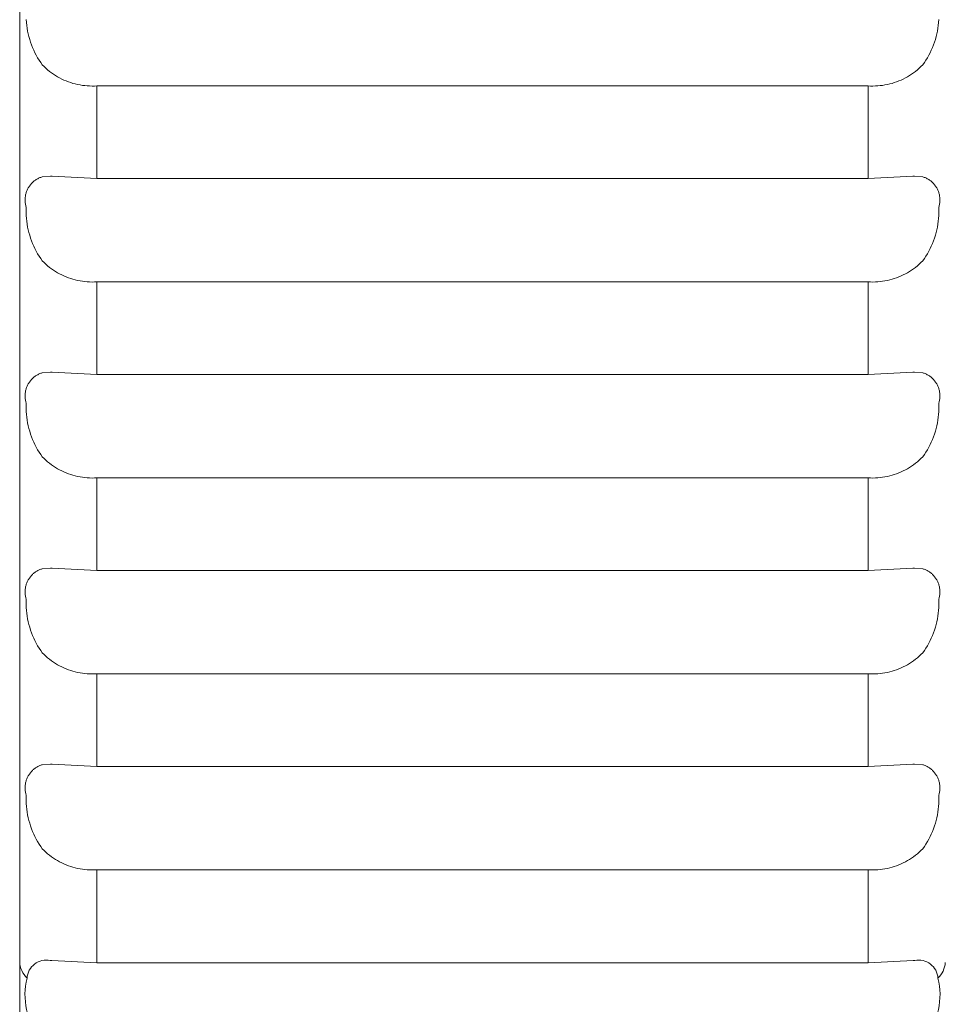
# Model space of a CAD drawing. Units: millimetres. Extents: x -415 to -19, y 12 to 285.
# Drawn here: x -36 to -34, y 183 to 186 of the extents above; entities that cross this region are included whole.
import ezdxf

# ---------------------------------------------------------------- set-up
doc = ezdxf.new("R2010")
doc.units = ezdxf.units.MM
doc.header["$MEASUREMENT"] = 0
doc.layers.add('Layer 1', color=7, linetype='Continuous', lineweight=0)

# ---------------------------------------------------------------- blocks, each defined once
blk = doc.blocks.new('Block_5')
at = {"layer": 'Layer 1', "color": 250, "lineweight": 9, "true_color": 0x231916}
for p, q in [((-36.1261, 187.3527), (-36.1261, 185.7684)), ((-36.1084, 185.9662), (-36.1078, 185.9583)), ((-36.1078, 185.9583), (-36.107, 185.9506)), ((-36.107, 185.9506), (-36.1059, 185.9428)), ((-33.6211, 185.9428), (-33.62, 185.9506)), ((-33.62, 185.9506), (-33.6192, 185.9583)), ((-33.6192, 185.9583), (-33.6186, 185.9662)), ((-36.1059, 185.9428), (-36.1045, 185.9351)), ((-36.1045, 185.9351), (-36.1029, 185.9275)), ((-36.1029, 185.9275), (-36.1011, 185.9199)), ((-36.1011, 185.9199), (-36.0989, 185.9123)), ((-33.628, 185.9123), (-33.6259, 185.9199)), ((-33.6259, 185.9199), (-33.624, 185.9275)), ((-33.624, 185.9275), (-33.6224, 185.9351)), ((-33.6224, 185.9351), (-33.6211, 185.9428)), ((-36.0989, 185.9123), (-36.0966, 185.9048)), ((-36.0966, 185.9048), (-36.0939, 185.8975)), ((-36.0939, 185.8975), (-36.0911, 185.8902)), ((-33.6359, 185.8902), (-33.633, 185.8975)), ((-33.633, 185.8975), (-33.6304, 185.9048)), ((-33.6304, 185.9048), (-33.628, 185.9123)), ((-36.0911, 185.8902), (-36.088, 185.8831)), ((-36.088, 185.8831), (-36.0847, 185.8759)), ((-36.0847, 185.8759), (-36.0811, 185.869)), ((-36.0811, 185.869), (-36.0772, 185.8622)), ((-33.6497, 185.8622), (-33.6459, 185.869)), ((-33.6459, 185.869), (-33.6423, 185.8759)), ((-33.6423, 185.8759), (-33.639, 185.8831)), ((-33.639, 185.8831), (-33.6359, 185.8902)), ((-36.0772, 185.8622), (-36.0732, 185.8554)), ((-36.0732, 185.8554), (-36.0689, 185.8489)), ((-36.0689, 185.8489), (-36.0645, 185.8425)), ((-36.0645, 185.8425), (-36.0598, 185.8379)), ((-36.0598, 185.8379), (-36.055, 185.8334)), ((-33.672, 185.8334), (-33.6672, 185.8379)), ((-33.6672, 185.8379), (-33.6625, 185.8425)), ((-33.6625, 185.8425), (-33.658, 185.8489)), ((-33.658, 185.8489), (-33.6537, 185.8554)), ((-33.6537, 185.8554), (-33.6497, 185.8622)), ((-36.055, 185.8334), (-36.05, 185.8291)), ((-36.05, 185.8291), (-36.0449, 185.825)), ((-36.0449, 185.825), (-36.0396, 185.821)), ((-36.0396, 185.821), (-36.0342, 185.8172)), ((-36.0342, 185.8172), (-36.0287, 185.8137)), ((-36.0287, 185.8137), (-36.0231, 185.8103)), ((-36.0231, 185.8103), (-36.0173, 185.8071)), ((-33.7097, 185.8071), (-33.7039, 185.8103)), ((-33.7039, 185.8103), (-33.6983, 185.8137)), ((-33.6983, 185.8137), (-33.6928, 185.8172)), ((-33.6928, 185.8172), (-33.6874, 185.821)), ((-33.6874, 185.821), (-33.6821, 185.825)), ((-33.6821, 185.825), (-33.677, 185.8291)), ((-33.677, 185.8291), (-33.672, 185.8334)), ((-36.0173, 185.8071), (-36.0114, 185.8041)), ((-36.0114, 185.8041), (-36.0055, 185.8014)), ((-36.0055, 185.8014), (-35.9994, 185.7988)), ((-35.9994, 185.7988), (-35.9933, 185.7964)), ((-35.9933, 185.7964), (-35.987, 185.7943)), ((-35.987, 185.7943), (-35.9808, 185.7923)), ((-35.9808, 185.7923), (-35.9744, 185.7906)), ((-35.9744, 185.7906), (-35.968, 185.7892)), ((-35.968, 185.7892), (-35.9615, 185.7879)), ((-35.9615, 185.7879), (-35.9551, 185.7868)), ((-35.9551, 185.7868), (-35.9485, 185.786)), ((-35.9485, 185.786), (-35.942, 185.7854)), ((-35.942, 185.7854), (-35.9354, 185.7851)), ((-35.9354, 185.7851), (-35.9288, 185.7849)), ((-35.9288, 185.7849), (-35.9223, 185.785)), ((-35.9223, 185.785), (-35.9157, 185.7853)), ((-35.9157, 185.7853), (-33.8113, 185.7853)), ((-35.9157, 185.5327), (-35.9157, 185.7853)), ((-33.8113, 185.7853), (-33.8047, 185.785)), ((-33.8113, 185.5327), (-33.8113, 185.7853)), ((-33.8047, 185.785), (-33.7982, 185.7849)), ((-33.7982, 185.7849), (-33.7916, 185.7851)), ((-33.7916, 185.7851), (-33.785, 185.7854)), ((-33.785, 185.7854), (-33.7784, 185.786)), ((-33.7784, 185.786), (-33.7719, 185.7868)), ((-33.7719, 185.7868), (-33.7654, 185.7879)), ((-33.7654, 185.7879), (-33.759, 185.7892)), ((-33.759, 185.7892), (-33.7526, 185.7906)), ((-33.7526, 185.7906), (-33.7462, 185.7923)), ((-33.7462, 185.7923), (-33.74, 185.7943)), ((-33.74, 185.7943), (-33.7337, 185.7964)), ((-33.7337, 185.7964), (-33.7276, 185.7988)), ((-33.7276, 185.7988), (-33.7215, 185.8014)), ((-33.7215, 185.8014), (-33.7155, 185.8041)), ((-33.7155, 185.8041), (-33.7097, 185.8071)), ((-36.1261, 185.7684), (-36.1261, 185.6581)), ((-36.1261, 185.6581), (-36.1261, 185.5305)), ((-36.1261, 185.5305), (-36.1261, 185.4597)), ((-36.0961, 185.5163), (-36.0975, 185.5145)), ((-36.0946, 185.518), (-36.0961, 185.5163)), ((-36.0931, 185.5197), (-36.0946, 185.518)), ((-36.0915, 185.5213), (-36.0931, 185.5197)), ((-36.0899, 185.5228), (-36.0915, 185.5213)), ((-36.0881, 185.5243), (-36.0899, 185.5228)), ((-36.0864, 185.5257), (-36.0881, 185.5243)), ((-36.0846, 185.5271), (-36.0864, 185.5257)), ((-36.0828, 185.5284), (-36.0846, 185.5271)), ((-36.0809, 185.5297), (-36.0828, 185.5284)), ((-36.079, 185.5309), (-36.0809, 185.5297)), ((-36.077, 185.5319), (-36.079, 185.5309)), ((-36.075, 185.533), (-36.077, 185.5319)), ((-36.073, 185.534), (-36.075, 185.533)), ((-36.0709, 185.5349), (-36.073, 185.534)), ((-36.0688, 185.5357), (-36.0709, 185.5349)), ((-36.0666, 185.5365), (-36.0688, 185.5357)), ((-36.0645, 185.5372), (-36.0666, 185.5365)), ((-36.0419, 185.5389), (-36.0645, 185.5372)), ((-36.0419, 185.5388), (-36.0375, 185.5388)), ((-35.9157, 185.5327), (-36.0375, 185.5388)), ((-33.8113, 185.5327), (-35.9157, 185.5327)), ((-33.6895, 185.5388), (-33.8113, 185.5327)), ((-33.6895, 185.5388), (-33.6851, 185.5388)), ((-33.6625, 185.5372), (-33.6851, 185.5389)), ((-33.6604, 185.5365), (-33.6625, 185.5372)), ((-33.6582, 185.5357), (-33.6604, 185.5365)), ((-33.6561, 185.5349), (-33.6582, 185.5357)), ((-33.654, 185.534), (-33.6561, 185.5349)), ((-33.652, 185.533), (-33.654, 185.534)), ((-33.65, 185.5319), (-33.652, 185.533)), ((-33.648, 185.5309), (-33.65, 185.5319)), ((-33.6461, 185.5297), (-33.648, 185.5309)), ((-33.6442, 185.5284), (-33.6461, 185.5297)), ((-33.6424, 185.5271), (-33.6442, 185.5284)), ((-33.6406, 185.5257), (-33.6424, 185.5271)), ((-33.6389, 185.5243), (-33.6406, 185.5257)), ((-33.6371, 185.5228), (-33.6389, 185.5243)), ((-33.6355, 185.5213), (-33.6371, 185.5228)), ((-33.6339, 185.5197), (-33.6355, 185.5213)), ((-33.6324, 185.518), (-33.6339, 185.5197)), ((-33.6309, 185.5163), (-33.6324, 185.518)), ((-33.6295, 185.5145), (-33.6309, 185.5163)), ((-36.1099, 185.4881), (-36.1104, 185.486)), ((-36.1094, 185.4904), (-36.1099, 185.4881)), ((-36.1088, 185.4925), (-36.1094, 185.4904)), ((-36.1081, 185.4947), (-36.1088, 185.4925)), ((-36.1074, 185.4968), (-36.1081, 185.4947)), ((-36.1066, 185.499), (-36.1074, 185.4968)), ((-36.1057, 185.501), (-36.1066, 185.499)), ((-36.1047, 185.5031), (-36.1057, 185.501)), ((-36.1037, 185.5051), (-36.1047, 185.5031)), ((-36.1026, 185.507), (-36.1037, 185.5051)), ((-36.1015, 185.509), (-36.1026, 185.507)), ((-36.1002, 185.5109), (-36.1015, 185.509)), ((-36.0989, 185.5127), (-36.1002, 185.5109)), ((-36.0975, 185.5145), (-36.0989, 185.5127)), ((-33.6281, 185.5127), (-33.6295, 185.5145)), ((-33.6268, 185.5109), (-33.6281, 185.5127)), ((-33.6256, 185.509), (-33.6268, 185.5109)), ((-33.6244, 185.507), (-33.6256, 185.509)), ((-33.6233, 185.5051), (-33.6244, 185.507)), ((-33.6223, 185.503), (-33.6233, 185.5051)), ((-33.6213, 185.501), (-33.6223, 185.503)), ((-33.6204, 185.4989), (-33.6213, 185.501)), ((-33.6196, 185.4968), (-33.6204, 185.4989)), ((-33.6189, 185.4947), (-33.6196, 185.4968)), ((-33.6182, 185.4925), (-33.6189, 185.4947)), ((-33.6176, 185.4904), (-33.6182, 185.4925)), ((-33.6171, 185.4881), (-33.6176, 185.4904)), ((-33.6166, 185.486), (-33.6171, 185.4881)), ((-36.1114, 185.4769), (-36.1115, 185.4747)), ((-36.1115, 185.4747), (-36.1115, 185.4724)), ((-36.1115, 185.4724), (-36.1113, 185.4702)), ((-36.1112, 185.4792), (-36.1114, 185.4769)), ((-36.1113, 185.4702), (-36.1112, 185.4679)), ((-36.111, 185.4815), (-36.1112, 185.4792)), ((-36.1112, 185.4679), (-36.1109, 185.4657)), ((-36.1107, 185.4837), (-36.111, 185.4815)), ((-36.1109, 185.4657), (-36.1106, 185.4634)), ((-36.1104, 185.486), (-36.1107, 185.4837)), ((-36.1106, 185.4634), (-36.1102, 185.4612)), ((-36.1102, 185.4612), (-36.1097, 185.459)), ((-33.6173, 185.459), (-33.6168, 185.4612)), ((-33.6168, 185.4612), (-33.6164, 185.4634)), ((-33.6163, 185.4837), (-33.6166, 185.486)), ((-33.6164, 185.4634), (-33.616, 185.4657)), ((-33.616, 185.4815), (-33.6163, 185.4837)), ((-33.6157, 185.4792), (-33.616, 185.4815)), ((-33.616, 185.4657), (-33.6158, 185.4679)), ((-33.6158, 185.4679), (-33.6157, 185.4702)), ((-33.6156, 185.4769), (-33.6157, 185.4792)), ((-33.6157, 185.4702), (-33.6155, 185.4724)), ((-33.6155, 185.4747), (-33.6156, 185.4769)), ((-33.6155, 185.4724), (-33.6155, 185.4747)), ((-36.1261, 185.4597), (-36.1261, 185.0101)), ((-36.1097, 185.459), (-36.1092, 185.4568)), ((-36.1092, 185.4568), (-36.1086, 185.4546)), ((-36.1086, 185.4546), (-36.1088, 185.4468)), ((-36.1088, 185.4468), (-36.1087, 185.439)), ((-36.1087, 185.439), (-36.1084, 185.4312)), ((-33.6186, 185.4312), (-33.6183, 185.439)), ((-33.6184, 185.4546), (-33.6178, 185.4568)), ((-33.6182, 185.4468), (-33.6184, 185.4546)), ((-33.6183, 185.439), (-33.6182, 185.4468)), ((-33.6178, 185.4568), (-33.6173, 185.459)), ((-36.1084, 185.4312), (-36.1078, 185.4234)), ((-36.1078, 185.4234), (-36.107, 185.4156)), ((-36.107, 185.4156), (-36.1059, 185.4078)), ((-36.1059, 185.4078), (-36.1045, 185.4001)), ((-33.6224, 185.4001), (-33.6211, 185.4078)), ((-33.6211, 185.4078), (-33.62, 185.4156)), ((-33.62, 185.4156), (-33.6192, 185.4234)), ((-33.6192, 185.4234), (-33.6186, 185.4312)), ((-36.1045, 185.4001), (-36.1029, 185.3925)), ((-36.1029, 185.3925), (-36.1011, 185.3849)), ((-36.1011, 185.3849), (-36.0989, 185.3774)), ((-33.628, 185.3774), (-33.6259, 185.3849)), ((-33.6259, 185.3849), (-33.624, 185.3925)), ((-33.624, 185.3925), (-33.6224, 185.4001)), ((-36.0989, 185.3774), (-36.0966, 185.3699)), ((-36.0966, 185.3699), (-36.0939, 185.3625)), ((-36.0939, 185.3625), (-36.0911, 185.3552)), ((-36.0911, 185.3552), (-36.088, 185.3481)), ((-33.639, 185.348), (-33.6359, 185.3552)), ((-33.6359, 185.3552), (-33.633, 185.3625)), ((-33.633, 185.3625), (-33.6304, 185.3699)), ((-33.6304, 185.3699), (-33.628, 185.3774)), ((-36.088, 185.3481), (-36.0847, 185.341)), ((-36.0847, 185.341), (-36.0811, 185.334)), ((-36.0811, 185.334), (-36.0772, 185.3272)), ((-36.0772, 185.3272), (-36.0732, 185.3205)), ((-33.6537, 185.3205), (-33.6497, 185.3272)), ((-33.6497, 185.3272), (-33.6459, 185.334)), ((-33.6459, 185.334), (-33.6423, 185.341)), ((-33.6423, 185.341), (-33.639, 185.348)), ((-36.0732, 185.3205), (-36.0689, 185.3139)), ((-36.0689, 185.3139), (-36.0645, 185.3075)), ((-36.0645, 185.3075), (-36.0598, 185.3029)), ((-36.0598, 185.3029), (-36.055, 185.2984)), ((-33.672, 185.2984), (-33.6672, 185.3029)), ((-33.6672, 185.3029), (-33.6625, 185.3075)), ((-33.6625, 185.3075), (-33.658, 185.3139)), ((-33.658, 185.3139), (-33.6537, 185.3205)), ((-36.055, 185.2984), (-36.05, 185.2941)), ((-36.05, 185.2941), (-36.0449, 185.2899)), ((-36.0449, 185.2899), (-36.0396, 185.286)), ((-36.0396, 185.286), (-36.0342, 185.2822)), ((-36.0342, 185.2822), (-36.0287, 185.2787)), ((-36.0287, 185.2787), (-36.0231, 185.2753)), ((-36.0231, 185.2753), (-36.0173, 185.2721)), ((-33.7097, 185.2721), (-33.7039, 185.2753)), ((-33.7039, 185.2753), (-33.6983, 185.2787)), ((-33.6983, 185.2787), (-33.6928, 185.2822)), ((-33.6928, 185.2822), (-33.6874, 185.286)), ((-33.6874, 185.286), (-33.6821, 185.2899)), ((-33.6821, 185.2899), (-33.677, 185.2941)), ((-33.677, 185.2941), (-33.672, 185.2984)), ((-36.0173, 185.2721), (-36.0114, 185.2692)), ((-36.0114, 185.2692), (-36.0055, 185.2664)), ((-36.0055, 185.2664), (-35.9994, 185.2638)), ((-35.9994, 185.2638), (-35.9933, 185.2615)), ((-35.9933, 185.2615), (-35.987, 185.2593)), ((-35.987, 185.2593), (-35.9808, 185.2574)), ((-35.9808, 185.2574), (-35.9744, 185.2556)), ((-35.9744, 185.2556), (-35.968, 185.2542)), ((-35.968, 185.2542), (-35.9615, 185.2529)), ((-35.9615, 185.2529), (-35.9551, 185.2519)), ((-35.9551, 185.2519), (-35.9485, 185.2511)), ((-35.9485, 185.2511), (-35.942, 185.2504)), ((-35.942, 185.2504), (-35.9354, 185.2501)), ((-35.9354, 185.2501), (-35.9288, 185.2499)), ((-35.9288, 185.2499), (-35.9223, 185.2501)), ((-35.9223, 185.2501), (-35.9157, 185.2504)), ((-35.9157, 185.2504), (-33.8113, 185.2504)), ((-35.9157, 184.9977), (-35.9157, 185.2504)), ((-33.8113, 185.2504), (-33.8047, 185.2501)), ((-33.8113, 184.9977), (-33.8113, 185.2504)), ((-33.8047, 185.2501), (-33.7982, 185.2499)), ((-33.7982, 185.2499), (-33.7916, 185.2501)), ((-33.7916, 185.2501), (-33.785, 185.2504)), ((-33.785, 185.2504), (-33.7784, 185.2511)), ((-33.7784, 185.2511), (-33.7719, 185.2519)), ((-33.7719, 185.2519), (-33.7654, 185.2529)), ((-33.7654, 185.2529), (-33.759, 185.2542)), ((-33.759, 185.2542), (-33.7526, 185.2556)), ((-33.7526, 185.2556), (-33.7462, 185.2574)), ((-33.7462, 185.2574), (-33.74, 185.2593)), ((-33.74, 185.2593), (-33.7337, 185.2615)), ((-33.7337, 185.2615), (-33.7276, 185.2638)), ((-33.7276, 185.2638), (-33.7215, 185.2664)), ((-33.7215, 185.2664), (-33.7155, 185.2692)), ((-33.7155, 185.2692), (-33.7097, 185.2721)), ((-36.1261, 185.0101), (-36.1261, 184.9111)), ((-36.0989, 184.9777), (-36.1002, 184.9759)), ((-36.0975, 184.9796), (-36.0989, 184.9777)), ((-36.0961, 184.9813), (-36.0975, 184.9796)), ((-36.0946, 184.983), (-36.0961, 184.9813)), ((-36.0931, 184.9847), (-36.0946, 184.983)), ((-36.0915, 184.9863), (-36.0931, 184.9847)), ((-36.0899, 184.9878), (-36.0915, 184.9863)), ((-36.0881, 184.9893), (-36.0899, 184.9878)), ((-36.0864, 184.9908), (-36.0881, 184.9893)), ((-36.0846, 184.9921), (-36.0864, 184.9908)), ((-36.0828, 184.9934), (-36.0846, 184.9921)), ((-36.0809, 184.9947), (-36.0828, 184.9934)), ((-36.079, 184.9959), (-36.0809, 184.9947)), ((-36.077, 184.997), (-36.079, 184.9959)), ((-36.075, 184.998), (-36.077, 184.997)), ((-36.073, 184.999), (-36.075, 184.998)), ((-36.0709, 184.9999), (-36.073, 184.999)), ((-36.0688, 185.0007), (-36.0709, 184.9999)), ((-36.0666, 185.0015), (-36.0688, 185.0007)), ((-36.0645, 185.0022), (-36.0666, 185.0015)), ((-36.0419, 185.0039), (-36.0645, 185.0022)), ((-36.0419, 185.0038), (-36.0375, 185.0038)), ((-35.9157, 184.9977), (-36.0375, 185.0038)), ((-33.8113, 184.9977), (-35.9157, 184.9977)), ((-33.6895, 185.0038), (-33.8113, 184.9977)), ((-33.6895, 185.0038), (-33.6851, 185.0038)), ((-33.6625, 185.0022), (-33.6851, 185.0039)), ((-33.6604, 185.0015), (-33.6625, 185.0022)), ((-33.6582, 185.0007), (-33.6604, 185.0015)), ((-33.6561, 184.9999), (-33.6582, 185.0007)), ((-33.654, 184.999), (-33.6561, 184.9999)), ((-33.652, 184.998), (-33.654, 184.999)), ((-33.65, 184.997), (-33.652, 184.998)), ((-33.648, 184.9959), (-33.65, 184.997)), ((-33.6461, 184.9947), (-33.648, 184.9959)), ((-33.6442, 184.9934), (-33.6461, 184.9947)), ((-33.6424, 184.9921), (-33.6442, 184.9934)), ((-33.6406, 184.9908), (-33.6424, 184.9921)), ((-33.6389, 184.9893), (-33.6406, 184.9908)), ((-33.6371, 184.9878), (-33.6389, 184.9893)), ((-33.6355, 184.9863), (-33.6371, 184.9878)), ((-33.6339, 184.9847), (-33.6355, 184.9863)), ((-33.6324, 184.983), (-33.6339, 184.9847)), ((-33.6309, 184.9813), (-33.6324, 184.983)), ((-33.6295, 184.9796), (-33.6309, 184.9813)), ((-33.6281, 184.9777), (-33.6295, 184.9796)), ((-33.6268, 184.9759), (-33.6281, 184.9777)), ((-36.1104, 184.951), (-36.1107, 184.9488)), ((-36.1099, 184.9532), (-36.1104, 184.951)), ((-36.1094, 184.9554), (-36.1099, 184.9532)), ((-36.1088, 184.9575), (-36.1094, 184.9554)), ((-36.1081, 184.9597), (-36.1088, 184.9575)), ((-36.1074, 184.9618), (-36.1081, 184.9597)), ((-36.1066, 184.9639), (-36.1074, 184.9618)), ((-36.1057, 184.966), (-36.1066, 184.9639)), ((-36.1047, 184.9681), (-36.1057, 184.966)), ((-36.1037, 184.9701), (-36.1047, 184.9681)), ((-36.1026, 184.9721), (-36.1037, 184.9701)), ((-36.1015, 184.974), (-36.1026, 184.9721)), ((-36.1002, 184.9759), (-36.1015, 184.974)), ((-33.6256, 184.974), (-33.6268, 184.9759)), ((-33.6244, 184.9721), (-33.6256, 184.974)), ((-33.6233, 184.9701), (-33.6244, 184.9721)), ((-33.6223, 184.9681), (-33.6233, 184.9701)), ((-33.6213, 184.966), (-33.6223, 184.9681)), ((-33.6204, 184.9639), (-33.6213, 184.966)), ((-33.6196, 184.9618), (-33.6204, 184.9639)), ((-33.6189, 184.9597), (-33.6196, 184.9618)), ((-33.6182, 184.9575), (-33.6189, 184.9597)), ((-33.6176, 184.9554), (-33.6182, 184.9575)), ((-33.6171, 184.9532), (-33.6176, 184.9554)), ((-33.6166, 184.951), (-33.6171, 184.9532)), ((-33.6163, 184.9488), (-33.6166, 184.951)), ((-36.1114, 184.942), (-36.1115, 184.9397)), ((-36.1115, 184.9397), (-36.1115, 184.9375)), ((-36.1115, 184.9375), (-36.1113, 184.9352)), ((-36.1112, 184.9442), (-36.1114, 184.942)), ((-36.1113, 184.9352), (-36.1112, 184.933)), ((-36.111, 184.9465), (-36.1112, 184.9442)), ((-36.1112, 184.933), (-36.1109, 184.9307)), ((-36.1107, 184.9488), (-36.111, 184.9465)), ((-36.1109, 184.9307), (-36.1106, 184.9285)), ((-36.1106, 184.9285), (-36.1102, 184.9262)), ((-36.1102, 184.9262), (-36.1097, 184.924)), ((-36.1097, 184.924), (-36.1092, 184.9218)), ((-33.6178, 184.9218), (-33.6173, 184.924)), ((-33.6173, 184.924), (-33.6168, 184.9262)), ((-33.6168, 184.9262), (-33.6164, 184.9285)), ((-33.6164, 184.9285), (-33.616, 184.9307)), ((-33.616, 184.9465), (-33.6163, 184.9488)), ((-33.6157, 184.9442), (-33.616, 184.9465)), ((-33.616, 184.9307), (-33.6158, 184.933)), ((-33.6158, 184.933), (-33.6157, 184.9352)), ((-33.6156, 184.942), (-33.6157, 184.9442)), ((-33.6157, 184.9352), (-33.6155, 184.9375)), ((-33.6155, 184.9397), (-33.6156, 184.942)), ((-33.6155, 184.9375), (-33.6155, 184.9397)), ((-36.1261, 184.9111), (-36.1261, 184.7958)), ((-36.1092, 184.9218), (-36.1086, 184.9197)), ((-36.1086, 184.9197), (-36.1088, 184.9118)), ((-36.1088, 184.9118), (-36.1087, 184.904)), ((-36.1087, 184.904), (-36.1084, 184.8962)), ((-33.6186, 184.8962), (-33.6183, 184.904)), ((-33.6184, 184.9197), (-33.6178, 184.9218)), ((-33.6182, 184.9118), (-33.6184, 184.9197)), ((-33.6183, 184.904), (-33.6182, 184.9118)), ((-36.1084, 184.8962), (-36.1078, 184.8884)), ((-36.1078, 184.8884), (-36.107, 184.8806)), ((-36.107, 184.8806), (-36.1059, 184.8729)), ((-36.1059, 184.8729), (-36.1045, 184.8652)), ((-33.6224, 184.8652), (-33.6211, 184.8729)), ((-33.6211, 184.8729), (-33.62, 184.8806)), ((-33.62, 184.8806), (-33.6192, 184.8884)), ((-33.6192, 184.8884), (-33.6186, 184.8962)), ((-36.1045, 184.8652), (-36.1029, 184.8575)), ((-36.1029, 184.8575), (-36.1011, 184.8499)), ((-36.1011, 184.8499), (-36.0989, 184.8424)), ((-33.628, 184.8424), (-33.6259, 184.8499)), ((-33.6259, 184.8499), (-33.624, 184.8575)), ((-33.624, 184.8575), (-33.6224, 184.8652)), ((-36.0989, 184.8424), (-36.0966, 184.8349)), ((-36.0966, 184.8349), (-36.0939, 184.8275)), ((-36.0939, 184.8275), (-36.0911, 184.8202)), ((-36.0911, 184.8202), (-36.088, 184.8131)), ((-33.639, 184.8131), (-33.6359, 184.8202)), ((-33.6359, 184.8202), (-33.633, 184.8275)), ((-33.633, 184.8275), (-33.6304, 184.8349)), ((-33.6304, 184.8349), (-33.628, 184.8424)), ((-36.1261, 184.7958), (-36.1261, 184.6483)), ((-36.088, 184.8131), (-36.0847, 184.806)), ((-36.0847, 184.806), (-36.0811, 184.799)), ((-36.0811, 184.799), (-36.0772, 184.7922)), ((-36.0772, 184.7922), (-36.0732, 184.7855)), ((-33.6537, 184.7855), (-33.6497, 184.7922)), ((-33.6497, 184.7922), (-33.6459, 184.799)), ((-33.6459, 184.799), (-33.6423, 184.806)), ((-33.6423, 184.806), (-33.639, 184.8131)), ((-36.0732, 184.7855), (-36.0689, 184.7789)), ((-36.0689, 184.7789), (-36.0645, 184.7725)), ((-36.0645, 184.7725), (-36.0598, 184.7679)), ((-36.0598, 184.7679), (-36.055, 184.7634)), ((-36.055, 184.7634), (-36.05, 184.7591)), ((-33.677, 184.7591), (-33.672, 184.7634)), ((-33.672, 184.7634), (-33.6672, 184.7679)), ((-33.6672, 184.7679), (-33.6625, 184.7725)), ((-33.6625, 184.7725), (-33.658, 184.7789)), ((-33.658, 184.7789), (-33.6537, 184.7855)), ((-36.05, 184.7591), (-36.0449, 184.755)), ((-36.0449, 184.755), (-36.0396, 184.7511)), ((-36.0396, 184.7511), (-36.0342, 184.7473)), ((-36.0342, 184.7473), (-36.0287, 184.7437)), ((-36.0287, 184.7437), (-36.0231, 184.7403)), ((-36.0231, 184.7403), (-36.0173, 184.7372)), ((-36.0173, 184.7372), (-36.0114, 184.7342)), ((-33.7155, 184.7342), (-33.7097, 184.7372)), ((-33.7097, 184.7372), (-33.7039, 184.7403)), ((-33.7039, 184.7403), (-33.6983, 184.7437)), ((-33.6983, 184.7437), (-33.6928, 184.7473)), ((-33.6928, 184.7473), (-33.6874, 184.7511)), ((-33.6874, 184.7511), (-33.6821, 184.755)), ((-33.6821, 184.755), (-33.677, 184.7591)), ((-36.0114, 184.7342), (-36.0055, 184.7314)), ((-36.0055, 184.7314), (-35.9994, 184.7288)), ((-35.9994, 184.7288), (-35.9933, 184.7265)), ((-35.9933, 184.7265), (-35.987, 184.7243)), ((-35.987, 184.7243), (-35.9808, 184.7224)), ((-35.9808, 184.7224), (-35.9744, 184.7207)), ((-35.9744, 184.7207), (-35.968, 184.7192)), ((-35.968, 184.7192), (-35.9615, 184.7179)), ((-35.9615, 184.7179), (-35.9551, 184.7169)), ((-35.9551, 184.7169), (-35.9485, 184.716)), ((-35.9485, 184.716), (-35.942, 184.7155)), ((-35.942, 184.7155), (-35.9354, 184.7151)), ((-35.9354, 184.7151), (-35.9288, 184.7149)), ((-35.9288, 184.7149), (-35.9223, 184.715)), ((-35.9223, 184.715), (-35.9157, 184.7154)), ((-35.9157, 184.7154), (-33.8113, 184.7154)), ((-35.9157, 184.4627), (-35.9157, 184.7154)), ((-33.8113, 184.7154), (-33.8047, 184.715)), ((-33.8113, 184.4627), (-33.8113, 184.7154)), ((-33.8047, 184.715), (-33.7982, 184.7149)), ((-33.7982, 184.7149), (-33.7916, 184.7151)), ((-33.7916, 184.7151), (-33.785, 184.7155)), ((-33.785, 184.7155), (-33.7784, 184.716)), ((-33.7784, 184.716), (-33.7719, 184.7169)), ((-33.7719, 184.7169), (-33.7654, 184.7179)), ((-33.7654, 184.7179), (-33.759, 184.7192)), ((-33.759, 184.7192), (-33.7526, 184.7207)), ((-33.7526, 184.7207), (-33.7462, 184.7224)), ((-33.7462, 184.7224), (-33.74, 184.7243)), ((-33.74, 184.7243), (-33.7337, 184.7265)), ((-33.7337, 184.7265), (-33.7276, 184.7288)), ((-33.7276, 184.7288), (-33.7215, 184.7314)), ((-33.7215, 184.7314), (-33.7155, 184.7342)), ((-36.1261, 184.6483), (-36.1261, 184.0998)), ((-36.0666, 184.4665), (-36.0688, 184.4657)), ((-36.0645, 184.4672), (-36.0666, 184.4665)), ((-36.0419, 184.4689), (-36.0645, 184.4672)), ((-36.0419, 184.4689), (-36.0375, 184.4689)), ((-35.9157, 184.4627), (-36.0375, 184.4689)), ((-33.6895, 184.4689), (-33.8113, 184.4627)), ((-33.6895, 184.4689), (-33.6851, 184.4689)), ((-33.6625, 184.4672), (-33.6851, 184.4689)), ((-33.6604, 184.4665), (-33.6625, 184.4672)), ((-33.6582, 184.4657), (-33.6604, 184.4665)), ((-36.1002, 184.4409), (-36.1015, 184.439)), ((-36.0989, 184.4428), (-36.1002, 184.4409)), ((-36.0975, 184.4446), (-36.0989, 184.4428)), ((-36.0961, 184.4463), (-36.0975, 184.4446)), ((-36.0946, 184.4481), (-36.0961, 184.4463)), ((-36.0931, 184.4497), (-36.0946, 184.4481)), ((-36.0915, 184.4513), (-36.0931, 184.4497)), ((-36.0899, 184.4529), (-36.0915, 184.4513)), ((-36.0881, 184.4543), (-36.0899, 184.4529)), ((-36.0864, 184.4558), (-36.0881, 184.4543)), ((-36.0846, 184.4572), (-36.0864, 184.4558)), ((-36.0828, 184.4585), (-36.0846, 184.4572)), ((-36.0809, 184.4597), (-36.0828, 184.4585)), ((-36.079, 184.4609), (-36.0809, 184.4597)), ((-36.077, 184.462), (-36.079, 184.4609)), ((-36.075, 184.4631), (-36.077, 184.462)), ((-36.073, 184.464), (-36.075, 184.4631)), ((-36.0709, 184.4649), (-36.073, 184.464)), ((-36.0688, 184.4657), (-36.0709, 184.4649)), ((-33.8113, 184.4627), (-35.9157, 184.4627)), ((-33.6561, 184.4649), (-33.6582, 184.4657)), ((-33.654, 184.464), (-33.6561, 184.4649)), ((-33.652, 184.4631), (-33.654, 184.464)), ((-33.65, 184.462), (-33.652, 184.4631)), ((-33.648, 184.4609), (-33.65, 184.462)), ((-33.6461, 184.4597), (-33.648, 184.4609)), ((-33.6442, 184.4585), (-33.6461, 184.4597)), ((-33.6424, 184.4572), (-33.6442, 184.4585)), ((-33.6406, 184.4558), (-33.6424, 184.4572)), ((-33.6389, 184.4543), (-33.6406, 184.4558)), ((-33.6371, 184.4529), (-33.6389, 184.4543)), ((-33.6355, 184.4513), (-33.6371, 184.4529)), ((-33.6339, 184.4497), (-33.6355, 184.4513)), ((-33.6324, 184.448), (-33.6339, 184.4497)), ((-33.6309, 184.4463), (-33.6324, 184.448)), ((-33.6295, 184.4446), (-33.6309, 184.4463)), ((-33.6281, 184.4428), (-33.6295, 184.4446)), ((-33.6268, 184.4409), (-33.6281, 184.4428)), ((-33.6256, 184.439), (-33.6268, 184.4409)), ((-36.1107, 184.4138), (-36.111, 184.4115)), ((-36.1104, 184.416), (-36.1107, 184.4138)), ((-36.1099, 184.4182), (-36.1104, 184.416)), ((-36.1094, 184.4204), (-36.1099, 184.4182)), ((-36.1088, 184.4226), (-36.1094, 184.4204)), ((-36.1081, 184.4247), (-36.1088, 184.4226)), ((-36.1074, 184.4269), (-36.1081, 184.4247)), ((-36.1066, 184.429), (-36.1074, 184.4269)), ((-36.1057, 184.4311), (-36.1066, 184.429)), ((-36.1047, 184.4331), (-36.1057, 184.4311)), ((-36.1037, 184.4351), (-36.1047, 184.4331)), ((-36.1026, 184.4371), (-36.1037, 184.4351)), ((-36.1015, 184.439), (-36.1026, 184.4371)), ((-33.6244, 184.4371), (-33.6256, 184.439)), ((-33.6233, 184.4351), (-33.6244, 184.4371)), ((-33.6223, 184.4331), (-33.6233, 184.4351)), ((-33.6213, 184.4311), (-33.6223, 184.4331)), ((-33.6204, 184.429), (-33.6213, 184.4311)), ((-33.6196, 184.4269), (-33.6204, 184.429)), ((-33.6189, 184.4247), (-33.6196, 184.4269)), ((-33.6182, 184.4226), (-33.6189, 184.4247)), ((-33.6176, 184.4204), (-33.6182, 184.4226)), ((-33.6171, 184.4182), (-33.6176, 184.4204)), ((-33.6166, 184.416), (-33.6171, 184.4182)), ((-33.6163, 184.4138), (-33.6166, 184.416)), ((-33.616, 184.4115), (-33.6163, 184.4138)), ((-36.1114, 184.407), (-36.1115, 184.4048)), ((-36.1115, 184.4048), (-36.1115, 184.4025)), ((-36.1115, 184.4025), (-36.1113, 184.4002)), ((-36.1112, 184.4093), (-36.1114, 184.407)), ((-36.1113, 184.4002), (-36.1112, 184.398)), ((-36.111, 184.4115), (-36.1112, 184.4093)), ((-36.1112, 184.398), (-36.1109, 184.3957)), ((-36.1109, 184.3957), (-36.1106, 184.3935)), ((-36.1106, 184.3935), (-36.1102, 184.3913)), ((-36.1102, 184.3913), (-36.1097, 184.3891)), ((-36.1097, 184.3891), (-36.1092, 184.3869)), ((-36.1092, 184.3869), (-36.1086, 184.3847)), ((-33.6184, 184.3847), (-33.6178, 184.3869)), ((-33.6178, 184.3869), (-33.6173, 184.3891)), ((-33.6173, 184.3891), (-33.6168, 184.3913)), ((-33.6168, 184.3913), (-33.6164, 184.3935)), ((-33.6164, 184.3935), (-33.616, 184.3957)), ((-33.6157, 184.4093), (-33.616, 184.4115)), ((-33.616, 184.3957), (-33.6158, 184.398)), ((-33.6158, 184.398), (-33.6157, 184.4002)), ((-33.6156, 184.407), (-33.6157, 184.4093)), ((-33.6157, 184.4002), (-33.6155, 184.4025)), ((-33.6155, 184.4048), (-33.6156, 184.407)), ((-33.6155, 184.4025), (-33.6155, 184.4048)), ((-36.1086, 184.3847), (-36.1088, 184.3769)), ((-36.1088, 184.3769), (-36.1087, 184.369)), ((-36.1087, 184.369), (-36.1084, 184.3612)), ((-36.1084, 184.3612), (-36.1078, 184.3534)), ((-33.6192, 184.3534), (-33.6186, 184.3612)), ((-33.6186, 184.3612), (-33.6183, 184.369)), ((-33.6182, 184.3769), (-33.6184, 184.3847)), ((-33.6183, 184.369), (-33.6182, 184.3769)), ((-36.1078, 184.3534), (-36.107, 184.3456)), ((-36.107, 184.3456), (-36.1059, 184.3379)), ((-36.1059, 184.3379), (-36.1045, 184.3302)), ((-33.6224, 184.3302), (-33.6211, 184.3379)), ((-33.6211, 184.3379), (-33.62, 184.3456)), ((-33.62, 184.3456), (-33.6192, 184.3534)), ((-36.1045, 184.3302), (-36.1029, 184.3225)), ((-36.1029, 184.3225), (-36.1011, 184.3149)), ((-36.1011, 184.3149), (-36.0989, 184.3074)), ((-36.0989, 184.3074), (-36.0966, 184.2999)), ((-33.6304, 184.2999), (-33.628, 184.3074)), ((-33.628, 184.3074), (-33.6259, 184.3149)), ((-33.6259, 184.3149), (-33.624, 184.3225)), ((-33.624, 184.3225), (-33.6224, 184.3302)), ((-36.0966, 184.2999), (-36.0939, 184.2926)), ((-36.0939, 184.2926), (-36.0911, 184.2853)), ((-36.0911, 184.2853), (-36.088, 184.2781)), ((-33.639, 184.2781), (-33.6359, 184.2853)), ((-33.6359, 184.2853), (-33.633, 184.2926)), ((-33.633, 184.2926), (-33.6304, 184.2999)), ((-36.088, 184.2781), (-36.0847, 184.271)), ((-36.0847, 184.271), (-36.0811, 184.2641)), ((-36.0811, 184.2641), (-36.0772, 184.2572)), ((-36.0772, 184.2572), (-36.0732, 184.2505)), ((-33.6537, 184.2505), (-33.6497, 184.2572)), ((-33.6497, 184.2572), (-33.6459, 184.2641)), ((-33.6459, 184.2641), (-33.6423, 184.271)), ((-33.6423, 184.271), (-33.639, 184.2781)), ((-36.0732, 184.2505), (-36.0689, 184.244)), ((-36.0689, 184.244), (-36.0645, 184.2376)), ((-36.0645, 184.2376), (-36.0598, 184.2329)), ((-36.0598, 184.2329), (-36.055, 184.2284)), ((-36.055, 184.2284), (-36.05, 184.2241)), ((-33.677, 184.2241), (-33.672, 184.2284)), ((-33.672, 184.2284), (-33.6672, 184.2329)), ((-33.6672, 184.2329), (-33.6625, 184.2376)), ((-33.6625, 184.2376), (-33.658, 184.244)), ((-33.658, 184.244), (-33.6537, 184.2505)), ((-36.05, 184.2241), (-36.0449, 184.22)), ((-36.0449, 184.22), (-36.0396, 184.2161)), ((-36.0396, 184.2161), (-36.0342, 184.2123)), ((-36.0342, 184.2123), (-36.0287, 184.2087)), ((-36.0287, 184.2087), (-36.0231, 184.2053)), ((-36.0231, 184.2053), (-36.0173, 184.2022)), ((-36.0173, 184.2022), (-36.0114, 184.1992)), ((-36.0114, 184.1992), (-36.0055, 184.1964)), ((-33.7215, 184.1964), (-33.7155, 184.1992)), ((-33.7155, 184.1992), (-33.7097, 184.2022)), ((-33.7097, 184.2022), (-33.7039, 184.2053)), ((-33.7039, 184.2053), (-33.6983, 184.2087)), ((-33.6983, 184.2087), (-33.6928, 184.2123)), ((-33.6928, 184.2123), (-33.6874, 184.2161)), ((-33.6874, 184.2161), (-33.6821, 184.22)), ((-33.6821, 184.22), (-33.677, 184.2241)), ((-36.0055, 184.1964), (-35.9994, 184.1939)), ((-35.9994, 184.1939), (-35.9933, 184.1915)), ((-35.9933, 184.1915), (-35.987, 184.1894)), ((-35.987, 184.1894), (-35.9808, 184.1874)), ((-35.9808, 184.1874), (-35.9744, 184.1857)), ((-35.9744, 184.1857), (-35.968, 184.1842)), ((-35.968, 184.1842), (-35.9615, 184.183)), ((-35.9615, 184.183), (-35.9551, 184.1819)), ((-35.9551, 184.1819), (-35.9485, 184.1811)), ((-35.9485, 184.1811), (-35.942, 184.1805)), ((-35.942, 184.1805), (-35.9354, 184.1801)), ((-35.9354, 184.1801), (-35.9288, 184.18)), ((-35.9288, 184.18), (-35.9223, 184.1801)), ((-35.9223, 184.1801), (-35.9157, 184.1804)), ((-35.9157, 184.1804), (-33.8113, 184.1804)), ((-35.9157, 183.9277), (-35.9157, 184.1804)), ((-33.8113, 184.1804), (-33.8047, 184.1801)), ((-33.8113, 183.9277), (-33.8113, 184.1804)), ((-33.8047, 184.1801), (-33.7982, 184.18)), ((-33.7982, 184.18), (-33.7916, 184.1801)), ((-33.7916, 184.1801), (-33.785, 184.1805)), ((-33.785, 184.1805), (-33.7784, 184.1811)), ((-33.7784, 184.1811), (-33.7719, 184.1819)), ((-33.7719, 184.1819), (-33.7654, 184.183)), ((-33.7654, 184.183), (-33.759, 184.1842)), ((-33.759, 184.1842), (-33.7526, 184.1857)), ((-33.7526, 184.1857), (-33.7462, 184.1874)), ((-33.7462, 184.1874), (-33.74, 184.1894)), ((-33.74, 184.1894), (-33.7337, 184.1915)), ((-33.7337, 184.1915), (-33.7276, 184.1939)), ((-33.7276, 184.1939), (-33.7215, 184.1964)), ((-36.1261, 184.0998), (-36.1261, 184.0875)), ((-36.1261, 184.0875), (-36.1261, 183.7057)), ((-36.073, 183.929), (-36.075, 183.9281)), ((-36.0709, 183.9299), (-36.073, 183.929)), ((-36.0688, 183.9308), (-36.0709, 183.9299)), ((-36.0666, 183.9315), (-36.0688, 183.9308)), ((-36.0645, 183.9322), (-36.0666, 183.9315)), ((-36.0419, 183.9339), (-36.0645, 183.9322)), ((-36.0419, 183.9339), (-36.0375, 183.9339)), ((-35.9157, 183.9277), (-36.0375, 183.9339)), ((-33.6895, 183.9339), (-33.8113, 183.9277)), ((-33.6895, 183.9339), (-33.6851, 183.9339)), ((-33.6625, 183.9322), (-33.6851, 183.9339)), ((-33.6604, 183.9315), (-33.6625, 183.9322)), ((-33.6582, 183.9308), (-33.6604, 183.9315)), ((-33.6561, 183.9299), (-33.6582, 183.9308)), ((-33.654, 183.929), (-33.6561, 183.9299)), ((-33.652, 183.9281), (-33.654, 183.929)), ((-36.1026, 183.9021), (-36.1037, 183.9001)), ((-36.1015, 183.904), (-36.1026, 183.9021)), ((-36.1002, 183.9059), (-36.1015, 183.904)), ((-36.0989, 183.9078), (-36.1002, 183.9059)), ((-36.0975, 183.9096), (-36.0989, 183.9078)), ((-36.0961, 183.9114), (-36.0975, 183.9096)), ((-36.0946, 183.9131), (-36.0961, 183.9114)), ((-36.0931, 183.9147), (-36.0946, 183.9131)), ((-36.0915, 183.9163), (-36.0931, 183.9147)), ((-36.0899, 183.9179), (-36.0915, 183.9163)), ((-36.0881, 183.9194), (-36.0899, 183.9179)), ((-36.0864, 183.9208), (-36.0881, 183.9194)), ((-36.0846, 183.9222), (-36.0864, 183.9208)), ((-36.0828, 183.9235), (-36.0846, 183.9222)), ((-36.0809, 183.9248), (-36.0828, 183.9235)), ((-36.079, 183.9259), (-36.0809, 183.9248)), ((-36.077, 183.927), (-36.079, 183.9259)), ((-36.075, 183.9281), (-36.077, 183.927)), ((-33.8113, 183.9277), (-35.9157, 183.9277)), ((-33.65, 183.927), (-33.652, 183.9281)), ((-33.648, 183.9259), (-33.65, 183.927)), ((-33.6461, 183.9247), (-33.648, 183.9259)), ((-33.6442, 183.9235), (-33.6461, 183.9247)), ((-33.6424, 183.9222), (-33.6442, 183.9235)), ((-33.6406, 183.9208), (-33.6424, 183.9222)), ((-33.6389, 183.9194), (-33.6406, 183.9208)), ((-33.6371, 183.9179), (-33.6389, 183.9194)), ((-33.6355, 183.9163), (-33.6371, 183.9179)), ((-33.6339, 183.9147), (-33.6355, 183.9163)), ((-33.6324, 183.9131), (-33.6339, 183.9147)), ((-33.6309, 183.9114), (-33.6324, 183.9131)), ((-33.6295, 183.9096), (-33.6309, 183.9114)), ((-33.6281, 183.9078), (-33.6295, 183.9096)), ((-33.6268, 183.9059), (-33.6281, 183.9078)), ((-33.6256, 183.904), (-33.6268, 183.9059)), ((-33.6244, 183.9021), (-33.6256, 183.904)), ((-33.6233, 183.9001), (-33.6244, 183.9021)), ((-36.111, 183.8765), (-36.1112, 183.8743)), ((-36.1107, 183.8788), (-36.111, 183.8765)), ((-36.1104, 183.881), (-36.1107, 183.8788)), ((-36.1099, 183.8832), (-36.1104, 183.881)), ((-36.1094, 183.8854), (-36.1099, 183.8832)), ((-36.1088, 183.8876), (-36.1094, 183.8854)), ((-36.1081, 183.8898), (-36.1088, 183.8876)), ((-36.1074, 183.8919), (-36.1081, 183.8898)), ((-36.1066, 183.894), (-36.1074, 183.8919)), ((-36.1057, 183.8961), (-36.1066, 183.894)), ((-36.1047, 183.8981), (-36.1057, 183.8961)), ((-36.1037, 183.9001), (-36.1047, 183.8981)), ((-33.6223, 183.8981), (-33.6233, 183.9001)), ((-33.6213, 183.896), (-33.6223, 183.8981)), ((-33.6204, 183.894), (-33.6213, 183.896)), ((-33.6196, 183.8919), (-33.6204, 183.894)), ((-33.6189, 183.8897), (-33.6196, 183.8919)), ((-33.6182, 183.8876), (-33.6189, 183.8897)), ((-33.6176, 183.8854), (-33.6182, 183.8876)), ((-33.6171, 183.8832), (-33.6176, 183.8854)), ((-33.6166, 183.881), (-33.6171, 183.8832)), ((-33.6163, 183.8787), (-33.6166, 183.881)), ((-33.616, 183.8765), (-33.6163, 183.8787)), ((-33.6157, 183.8743), (-33.616, 183.8765)), ((-36.1114, 183.872), (-36.1115, 183.8697)), ((-36.1115, 183.8697), (-36.1115, 183.8675)), ((-36.1115, 183.8675), (-36.1113, 183.8652)), ((-36.1112, 183.8743), (-36.1114, 183.872)), ((-36.1113, 183.8652), (-36.1112, 183.863)), ((-36.1112, 183.863), (-36.1109, 183.8607)), ((-36.1109, 183.8607), (-36.1106, 183.8585)), ((-36.1106, 183.8585), (-36.1102, 183.8563)), ((-36.1102, 183.8563), (-36.1097, 183.8541)), ((-36.1097, 183.8541), (-36.1092, 183.8519)), ((-36.1092, 183.8519), (-36.1086, 183.8497)), ((-36.1086, 183.8497), (-36.1088, 183.8419)), ((-33.6184, 183.8497), (-33.6178, 183.8519)), ((-33.6182, 183.8419), (-33.6184, 183.8497)), ((-33.6178, 183.8519), (-33.6173, 183.8541)), ((-33.6173, 183.8541), (-33.6168, 183.8563)), ((-33.6168, 183.8563), (-33.6164, 183.8585)), ((-33.6164, 183.8585), (-33.616, 183.8607)), ((-33.616, 183.8607), (-33.6158, 183.863)), ((-33.6158, 183.863), (-33.6157, 183.8652)), ((-33.6156, 183.872), (-33.6157, 183.8743)), ((-33.6157, 183.8652), (-33.6155, 183.8675)), ((-33.6155, 183.8697), (-33.6156, 183.872)), ((-33.6155, 183.8675), (-33.6155, 183.8697)), ((-36.1088, 183.8419), (-36.1087, 183.8341)), ((-36.1087, 183.8341), (-36.1084, 183.8262)), ((-36.1084, 183.8262), (-36.1078, 183.8184)), ((-33.6192, 183.8184), (-33.6186, 183.8262)), ((-33.6186, 183.8262), (-33.6183, 183.8341)), ((-33.6183, 183.8341), (-33.6182, 183.8419)), ((-36.1078, 183.8184), (-36.107, 183.8107)), ((-36.107, 183.8107), (-36.1059, 183.8029)), ((-36.1059, 183.8029), (-36.1045, 183.7952)), ((-36.1045, 183.7952), (-36.1029, 183.7876)), ((-33.624, 183.7876), (-33.6224, 183.7952)), ((-33.6224, 183.7952), (-33.6211, 183.8029)), ((-33.6211, 183.8029), (-33.62, 183.8107)), ((-33.62, 183.8107), (-33.6192, 183.8184)), ((-36.1029, 183.7876), (-36.1011, 183.7799)), ((-36.1011, 183.7799), (-36.0989, 183.7724)), ((-36.0989, 183.7724), (-36.0966, 183.765)), ((-33.6304, 183.765), (-33.628, 183.7724)), ((-33.628, 183.7724), (-33.6259, 183.7799)), ((-33.6259, 183.7799), (-33.624, 183.7876)), ((-36.0966, 183.765), (-36.0939, 183.7576)), ((-36.0939, 183.7576), (-36.0911, 183.7503)), ((-36.0911, 183.7503), (-36.088, 183.7431)), ((-36.088, 183.7431), (-36.0847, 183.736)), ((-33.6423, 183.736), (-33.639, 183.7431)), ((-33.639, 183.7431), (-33.6359, 183.7503)), ((-33.6359, 183.7503), (-33.633, 183.7576)), ((-33.633, 183.7576), (-33.6304, 183.765)), ((-36.0847, 183.736), (-36.0811, 183.7291)), ((-36.0811, 183.7291), (-36.0772, 183.7222)), ((-36.0772, 183.7222), (-36.0732, 183.7155)), ((-36.0732, 183.7155), (-36.0689, 183.709)), ((-33.658, 183.709), (-33.6537, 183.7155)), ((-33.6537, 183.7155), (-33.6497, 183.7222)), ((-33.6497, 183.7222), (-33.6459, 183.7291)), ((-33.6459, 183.7291), (-33.6423, 183.736)), ((-36.1261, 183.7057), (-36.1261, 183.6051)), ((-36.0689, 183.709), (-36.0645, 183.7026)), ((-36.0645, 183.7026), (-36.0598, 183.6979)), ((-36.0598, 183.6979), (-36.055, 183.6934)), ((-36.055, 183.6934), (-36.05, 183.6891)), ((-36.05, 183.6891), (-36.0449, 183.685)), ((-33.6821, 183.685), (-33.677, 183.6891)), ((-33.677, 183.6891), (-33.672, 183.6934)), ((-33.672, 183.6934), (-33.6672, 183.6979)), ((-33.6672, 183.6979), (-33.6625, 183.7026)), ((-33.6625, 183.7026), (-33.658, 183.709)), ((-36.0449, 183.685), (-36.0396, 183.6811)), ((-36.0396, 183.6811), (-36.0342, 183.6773)), ((-36.0342, 183.6773), (-36.0287, 183.6737)), ((-36.0287, 183.6737), (-36.0231, 183.6704)), ((-36.0231, 183.6704), (-36.0173, 183.6672)), ((-36.0173, 183.6672), (-36.0114, 183.6642)), ((-36.0114, 183.6642), (-36.0055, 183.6614)), ((-36.0055, 183.6614), (-35.9994, 183.6589)), ((-33.7276, 183.6589), (-33.7215, 183.6614)), ((-33.7215, 183.6614), (-33.7155, 183.6642)), ((-33.7155, 183.6642), (-33.7097, 183.6672)), ((-33.7097, 183.6672), (-33.7039, 183.6704)), ((-33.7039, 183.6704), (-33.6983, 183.6737)), ((-33.6983, 183.6737), (-33.6928, 183.6773)), ((-33.6928, 183.6773), (-33.6874, 183.6811)), ((-33.6874, 183.6811), (-33.6821, 183.685)), ((-35.9994, 183.6589), (-35.9933, 183.6565)), ((-35.9933, 183.6565), (-35.987, 183.6544)), ((-35.987, 183.6544), (-35.9808, 183.6525)), ((-35.9808, 183.6525), (-35.9744, 183.6507)), ((-35.9744, 183.6507), (-35.968, 183.6492)), ((-35.968, 183.6492), (-35.9615, 183.648)), ((-35.9615, 183.648), (-35.9551, 183.6469)), ((-35.9551, 183.6469), (-35.9485, 183.6461)), ((-35.9485, 183.6461), (-35.942, 183.6455)), ((-35.942, 183.6455), (-35.9354, 183.6451)), ((-35.9354, 183.6451), (-35.9288, 183.645)), ((-35.9288, 183.645), (-35.9223, 183.6451)), ((-35.9223, 183.6451), (-35.9157, 183.6454)), ((-35.9157, 183.3917), (-35.9157, 183.6454)), ((-35.9157, 183.6454), (-33.8113, 183.6454)), ((-33.8113, 183.6454), (-33.8047, 183.6451)), ((-33.8113, 183.3917), (-33.8113, 183.6454)), ((-33.8047, 183.6451), (-33.7982, 183.645)), ((-33.7982, 183.645), (-33.7916, 183.6451)), ((-33.7916, 183.6451), (-33.785, 183.6455)), ((-33.785, 183.6455), (-33.7784, 183.6461)), ((-33.7784, 183.6461), (-33.7719, 183.6469)), ((-33.7719, 183.6469), (-33.7654, 183.648)), ((-33.7654, 183.648), (-33.759, 183.6492)), ((-33.759, 183.6492), (-33.7526, 183.6507)), ((-33.7526, 183.6507), (-33.7462, 183.6525)), ((-33.7462, 183.6525), (-33.74, 183.6544)), ((-33.74, 183.6544), (-33.7337, 183.6565)), ((-33.7337, 183.6565), (-33.7276, 183.6589)), ((-36.1261, 183.6051), (-36.1261, 183.3944)), ((-36.1261, 183.3944), (-36.1261, 182.8683)), ((-36.0429, 183.398), (-36.0386, 183.398)), ((-35.9157, 183.3917), (-36.0385, 183.398)), ((-33.8113, 183.3917), (-35.9157, 183.3917)), ((-33.6884, 183.398), (-33.8113, 183.3917)), ((-33.6884, 183.398), (-33.684, 183.398))]:
    blk.add_line(p, q, dxfattribs=at)
for points in [[(-36.1261, 183.3944), (-36.1255, 183.3774), (-36.1183, 183.3614), (-36.1062, 183.3496)], [(-33.6208, 183.3496), (-33.6092, 183.3609), (-33.6021, 183.3761), (-33.6008, 183.3923)]]:
    blk.add_open_spline(points, degree=3, dxfattribs=at)
for points in [[(-36.0429, 183.3981), (-36.0579, 183.401), (-36.0734, 183.3974), (-36.0855, 183.3881), (-36.0975, 183.3788), (-36.1051, 183.3648), (-36.1062, 183.3496)], [(-33.6208, 183.3496), (-33.6219, 183.3648), (-33.6294, 183.3788), (-33.6415, 183.3881), (-33.6536, 183.3974), (-33.6691, 183.401), (-33.684, 183.3981)], [(-36.1062, 183.3496), (-36.1206, 183.2926), (-36.1068, 183.2322), (-36.0691, 183.187), (-36.0314, 183.1419), (-35.9743, 183.1176), (-35.9157, 183.1216)], [(-33.8113, 183.1216), (-33.7527, 183.1176), (-33.6956, 183.1419), (-33.6579, 183.187), (-33.6202, 183.2322), (-33.6064, 183.2926), (-33.6208, 183.3496)]]:
    blk.add_open_spline(points, degree=3, knots=[0, 0, 0, 0, 1, 1, 1, 2, 2, 2, 2], dxfattribs=at)

msp = doc.modelspace()

# ---------------------------------------------------------------- block references
at = {"layer": 'Layer 1'}
msp.add_blockref('Block_5', (0, 0), dxfattribs=at)

doc.saveas('drawing.dxf')
